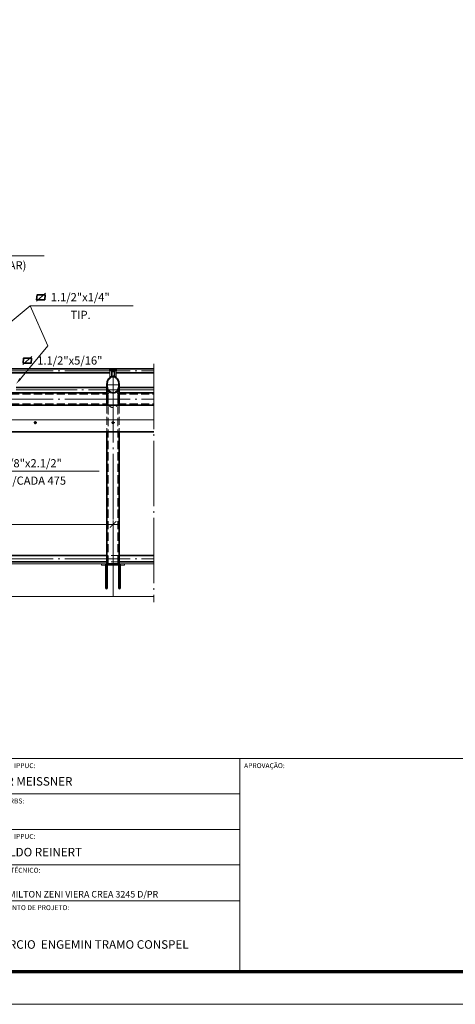
# Model space of a CAD drawing. Units: millimetres. Extents: x 0 to 22700, y 0 to 11880.
# Drawn here: x 15671 to 18334, y 0 to 6011 of the extents above; entities that cross this region are included whole.
import ezdxf

# ---------------------------------------------------------------- set-up
doc = ezdxf.new("R2010")
doc.units = ezdxf.units.MM
doc.header["$LTSCALE"] = 20
doc.linetypes.add('CENTER', pattern=[23.5, 20, -1.5, 0.5, -1.5])
doc.linetypes.add('DASHED', pattern=[3.5, 2.5, -1])
doc.layers.get('0').update_dxf_attribs({"lineweight": 15})
for name, color, linetype, lineweight in [('01', 7, 'Continuous', 50), ('02', 2, 'Continuous', 35), ('03', 3, 'Continuous', 15), ('04', 4, 'Continuous', 35), ('06', 6, 'DASHED', 15), ('07', 7, 'CENTER', 15), ('09', 9, 'Continuous', 70), ('FORMATO', 7, 'Continuous', 15)]:
    doc.layers.add(name, color=color, linetype=linetype, lineweight=lineweight)
doc.layers.add('CARIMBO TEXTO', color=7, linetype='Continuous')
doc.styles.add('ROMANS', font='ROMANS.shx', dxfattribs={"oblique": 15, "height": 50})
doc.dimstyles.new('TICK', dxfattribs={"dimscale": 20, "dimtxt": 2.5, "dimasz": 2, "dimexe": 1.25, "dimexo": 0.625, "dimgap": 1, "dimtad": 1, "dimdec": 0, "dimtxsty": 'ROMANS', "dimblk": 'ARCHTICK', "dimcen": 0.09, "dimdle": 1.25, "dimclrd": 7, "dimclre": 7, "dimclrt": 4, "dimazin": 0, "dimtfac": 1, "dimtdec": 0, "dimtmove": 0, "dimatfit": 2, "dimfxl": 0, "dimlwd": 15, "dimlwe": 15, "dimarcsym": 0})

# ---------------------------------------------------------------- blocks, each defined once
blk = doc.blocks.new('_ArchTick')
at = {"color": 0, "linetype": 'ByBlock', "const_width": 0.15}
blk.add_lwpolyline([(-0.5, -0.5), (0.5, 0.5)], dxfattribs=at)
blk = doc.blocks.new('*D153')
at = {"layer": '02', "color": 7, "lineweight": 15}
for p, q in [((14816.7, 2751.5), (14816.7, 2954.4)), ((16241.7, 2751.5), (16241.7, 2954.4)), ((14791.7, 2929.4), (16266.7, 2929.4))]:
    blk.add_line(p, q, dxfattribs=at)
at = {"layer": 'Defpoints', "color": 0}
for p in [(16241.7, 2929.4), (14816.7, 2739), (16241.7, 2739)]:
    blk.add_point(p, dxfattribs=at)
at = {"layer": '02', "color": 7, "lineweight": 15, "xscale": 40, "yscale": 40, "zscale": 40, "rotation": 180}
blk.add_blockref('_ArchTick', (14816.7, 2929.4), dxfattribs=at)
at = {"layer": '02', "color": 7, "lineweight": 15, "xscale": 40, "yscale": 40, "zscale": 40}
blk.add_blockref('_ArchTick', (16241.7, 2929.4), dxfattribs=at)
at = {"layer": '02', "color": 4, "insert": (15529.2, 2974.4), "char_height": 50, "attachment_point": 5, "style": 'ROMANS'}
blk.add_mtext('1425', dxfattribs=at)
blk = doc.blocks.new('FCH')
at = {"layer": '04'}
blk.add_line((-0.04, 1), (2.68, 3.5), dxfattribs=at)
blk.add_lwpolyline([(0, 1.45), (2.5, 1.45), (2.63, 2.95), (0.13, 2.95)], close=True, dxfattribs=at)
at = {"layer": '04', "style": 'ROMANS', "oblique": 15}
blk.add_attdef('PERFIL', (4.34, 1), '', height=2.5, dxfattribs=at)
blk = doc.blocks.new('A11135')
at = {"layer": '03'}
blk.add_lwpolyline([(0, 0), (1135, 0), (1135, 594), (0, 594)], close=True, dxfattribs=at)
at = {"layer": '09'}
blk.add_lwpolyline([(25, 10), (1125, 10), (1125, 584), (25, 584)], close=True, dxfattribs=at)
blk = doc.blocks.new('CARIMBO RESPONSAVEL TECNICO')
blk.add_point((0, 0))
at = {"layer": 'FORMATO'}
for p, q in [((-284.15, 65), (-284.15, 0)), ((-184.96, 0), (-184.96, 65)), ((-99.15, 0), (-99.15, 65)), ((-184.96, 54.2), (-99.15, 54.2)), ((-284.15, 43.4), (-99.15, 43.4)), ((-184.96, 32.6), (-99.15, 32.6)), ((-284.15, 21.6), (-99.15, 21.6))]:
    blk.add_line(p, q, dxfattribs=at)
blk.add_lwpolyline([(0, 65), (-284.15, 65)], dxfattribs=at)
at = {"layer": 'CARIMBO TEXTO', "style": 'ROMANS'}
for s, p in [('PREFEITO:', (-282.86, 62.1)), ('COORDENAÇÃO IPPUC:', (-183.67, 62.1)), ('APROVAÇÃO:', (-97.86, 62.1)), ('SUPERVISÃO URBS:', (-183.67, 51.3)), ('COORDENAÇÃO IPPUC:', (-183.67, 40.5)), ('PRESIDENTE DA URBS:', (-282.86, 40.5)), ('RESPONSÁVEL TÉCNICO:', (-183.74, 30.17)), ('PRESIDENTE DO IPPUC:', (-282.86, 18.7)), ('DESENVOLVIMENTO DE PROJETO:', (-183.74, 18.75))]:
    blk.add_text(s, height=1.5, dxfattribs=at).set_placement(p)
at = {"layer": 'CARIMBO TEXTO', "color": 4, "style": 'ROMANS'}
for s, p in [('EDEMAR MEISSNER', (-182.17, 56.75)), ('REGINALDO REINERT', (-182.16, 35.15)), ('CONSÓRCIO  ENGEMIN TRAMO CONSPEL', (-181.95, 6.96))]:
    blk.add_text(s, height=2.6, dxfattribs=at).set_placement(p)
at = {"layer": 'CARIMBO TEXTO', "color": 5, "style": 'ROMANS'}
for s, p in [('LUCIANO DUCCI', (-280.7, 50.29)), ('MARCOS VALENTE ISFER', (-280.69, 28.5)), ('CLEVER UBIRATAN TEIXEIRA DE ALMEIDA', (-280.67, 6.86))]:
    blk.add_text(s, height=3, dxfattribs=at).set_placement(p)
at = {"layer": 'CARIMBO TEXTO', "color": 4, "style": 'ROMANS'}
blk.add_attdef('SUPERVISOR_URBS', (-182.05, 45.78), '', height=2.6, dxfattribs=at)
at = {"layer": 'CARIMBO TEXTO', "color": 3, "style": 'ROMANS'}
for tag, p in [('RESP_TECNICO_1', (-182.05, 26.46)), ('RESP_TECNICO_2', (-182.05, 22.6))]:
    blk.add_attdef(tag, p, '', height=2, dxfattribs=at)

msp = doc.modelspace()

# ---------------------------------------------------------------- hatches: boundary and pattern name
h = msp.add_hatch()
h.set_pattern_fill('STEEL', color=256, scale=2, angle=166, style=0)
h.set_pattern_definition([(225, (37425.723, -866.0005), (4.490128, -4.490128), []), (225, (37425.723, -869.1755), (4.490128, -4.490128), [])])
h.paths.add_polyline_path([(16260.7, 3870.8), (16260.7, 3878.7), (16241.7, 3878.7), (16241.7, 3870.7, 0.002936)])
h.paths.add_polyline_path([(16241.7, 3870.7), (16241.7, 3878.7), (16222.7, 3878.7), (16222.7, 3870.8, 0.002936)])

# ---------------------------------------------------------------- linework, layer by layer
for p, q in [((16222.7, 3878.7), (16222.7, 3827.2)), ((16260.7, 3874.7), (16260.7, 3827.2)), ((11716.7, 3568.9), (16491.7, 3568.9)), ((16201.7, 2690), (16201.7, 2533.5)), ((16281.7, 2533.5), (16281.7, 2690))]:
    msp.add_line(p, q)
msp.add_lwpolyline([(16311.7, 2680), (16311.7, 2690), (16171.7, 2690), (16171.7, 2680)], close=True)
for points in [[(16195.2, 2690), (16195.2, 2540, 1), (16208.2, 2540), (16208.2, 2690)], [(16275.2, 2690), (16275.2, 2540, 1), (16288.2, 2540), (16288.2, 2690)]]:
    msp.add_lwpolyline(points, format="xyb")
msp.add_open_spline([(16241.7, 3830.2), (16239.9, 3830.2), (16238.1, 3830), (16234.5, 3829.2), (16232.8, 3828.5), (16229.3, 3826.9), (16227.6, 3825.9), (16224.3, 3823.4), (16222.7, 3822), (16219.4, 3818.5), (16217.7, 3816.2), (16214.6, 3811.2), (16213.2, 3808.5), (16210.9, 3802.7), (16210, 3799.7), (16208.6, 3793.3), (16208.1, 3790), (16207.6, 3783.4), (16207.7, 3780), (16208.2, 3773.4), (16208.7, 3770.1), (16210.2, 3763.8), (16211.2, 3760.7), (16213.6, 3755), (16215, 3752.3), (16218.2, 3747.5), (16219.9, 3745.3), (16223.7, 3741.4), (16225.7, 3739.8), (16229.8, 3737.1), (16231.9, 3736.1), (16235.8, 3734.9), (16237.5, 3734.5), (16240.8, 3734.1), (16242.5, 3734.1), (16245.9, 3734.5), (16247.6, 3734.8), (16250.9, 3735.9), (16252.5, 3736.6), (16255.7, 3738.4), (16257.3, 3739.5), (16261.1, 3742.7), (16263.3, 3745), (16266.9, 3749.9), (16268.4, 3752.4), (16271.3, 3758.2), (16272.6, 3761.7), (16274.5, 3769.1), (16275.2, 3772.9), (16275.8, 3780.7), (16275.8, 3784.6), (16275, 3792.4), (16274.3, 3796.2), (16272.3, 3803.5), (16270.9, 3806.9), (16268, 3812.6), (16266.5, 3815), (16263.3, 3819.3), (16261.5, 3821.2), (16257.8, 3824.5), (16255.8, 3825.9), (16251.8, 3828.1), (16249.7, 3828.9), (16245.6, 3829.9), (16243.7, 3830.2), (16241.7, 3830.2)], degree=3, knots=[0, 0, 0, 0, 0.165685, 0.165685, 0.331369, 0.331369, 0.497054, 0.497054, 0.662739, 0.662739, 0.866768, 0.866768, 1.070798, 1.070798, 1.274828, 1.274828, 1.478858, 1.478858, 1.682888, 1.682888, 1.886918, 1.886918, 2.090947, 2.090947, 2.294977, 2.294977, 2.499007, 2.499007, 2.703037, 2.703037, 2.907067, 2.907067, 3.062671, 3.062671, 3.218275, 3.218275, 3.37388, 3.37388, 3.529484, 3.529484, 3.685088, 3.685088, 3.923465, 3.923465, 4.123355, 4.123355, 4.362777, 4.362777, 4.602199, 4.602199, 4.841621, 4.841621, 5.081043, 5.081043, 5.320465, 5.320465, 5.515754, 5.515754, 5.711043, 5.711043, 5.906332, 5.906332, 6.101621, 6.101621, 6.283185, 6.283185, 6.283185, 6.283185])
at = {"layer": '01'}
msp.add_line((13316.2, 200), (17016.2, 200), dxfattribs=at)
at = {"layer": '02', "color": 7, "lineweight": 15}
for p, q in [((15167.9, 4568.5), (15821.4, 4568.5)), ((15132.5, 3764.4), (15735.5, 4263.7)), ((15735.5, 4263.7), (16365.2, 4263.7)), ((15842.2, 4019.7), (15735.5, 4263.7)), ((15675.3, 3818.8), (15842.2, 4019.7)), ((15227, 3254), (16156.4, 3254))]:
    msp.add_line(p, q, dxfattribs=at)
at = {"layer": '02'}
for p, q in [((14797.7, 3878.7), (16491.7, 3878.7)), ((16222.7, 3854.6), (14835.7, 3854.6)), ((16233.7, 3833), (16233.7, 3870.7)), ((16249.7, 3833), (16249.7, 3870.7)), ((16491.7, 3854.6), (16260.7, 3854.6)), ((14854.7, 3733.1), (16203.7, 3733.1)), ((16203.7, 3764.8), (15649.7, 3764.8)), ((16203.7, 3657.1), (16203.7, 3782.2)), ((16279.7, 3782.2), (16279.7, 3657.1)), ((16491.7, 3764.8), (16279.7, 3764.8)), ((16491.7, 3733.1), (16279.7, 3733.1)), ((14816.7, 3657.1), (16241.7, 3657.1)), ((16241.7, 3657.1), (16491.7, 3657.1)), ((11716.7, 3495.8), (16491.7, 3495.8)), ((16203.7, 2690), (16203.7, 3495.8)), ((16279.7, 2690), (16279.7, 3495.8)), ((16203.7, 2739), (14854.7, 2739)), ((16491.7, 2739), (16279.7, 2739)), ((14854.7, 2701), (16203.7, 2701)), ((16203.7, 2690), (16279.7, 2690)), ((16491.7, 2701), (16279.7, 2701))]:
    msp.add_line(p, q, dxfattribs=at)
for centre in [(15766.7, 3550.9), (16241.7, 3550.9)]:
    msp.add_circle(centre, 5, dxfattribs=at)
at = {"layer": '02', "color": 7}
msp.add_solid([(15680.4, 3814.6), (15670.1, 3823.1), (15649.7, 3788.1)], dxfattribs=at)
at = {"layer": '03'}
for p, q in [((16491.7, 2690), (11716.7, 2690)), ((16491.7, 2490), (11716.7, 2490))]:
    msp.add_line(p, q, dxfattribs=at)
at = {"layer": '04'}
msp.add_lwpolyline([(16260.7, 3870.7), (16260.7, 3878.7), (16222.7, 3878.7), (16222.7, 3870.7)], close=True, dxfattribs=at)
msp.add_ellipse((16241.7, 3782.2), major_axis=(0, 52), ratio=0.730769, dxfattribs=at)
for points in [[(16209.2, 2680), (16209.2, 2690), (16194.2, 2680), (16194.2, 2690)], [(16289.2, 2680), (16289.2, 2690), (16274.2, 2680), (16274.2, 2690)]]:
    msp.add_solid(points, dxfattribs=at)
at = {"layer": '06'}
for p, q in [((16215.8, 3733.1), (16209.7, 3733.1)), ((16211.7, 2690), (16211.7, 3750.3)), ((16267.6, 3733.1), (16273.7, 3733.1)), ((16271.7, 2690), (16271.7, 3750.3)), ((14847.7, 3725.1), (16210.7, 3725.1)), ((16272.7, 3725.1), (16491.7, 3725.1)), ((14847.7, 3665.1), (16210.7, 3665.1)), ((16203.7, 3657.1), (16203.7, 3495.8)), ((16272.7, 3665.1), (16491.7, 3665.1)), ((16279.7, 3657.1), (16279.7, 3495.8)), ((16279.7, 2739), (16203.7, 2739)), ((16279.7, 2701), (16203.7, 2701))]:
    msp.add_line(p, q, dxfattribs=at)
msp.add_ellipse((16241.7, 3695.1), major_axis=(0, 52), ratio=0.730769, start_param=0.577851, end_param=5.705334, dxfattribs=at)
at = {"layer": '07'}
for p, q in [((16491.7, 3910.7), (16491.7, 2455.6)), ((11716.7, 3866.7), (16491.7, 3866.7)), ((16241.7, 2490), (16241.7, 3878.7)), ((16491.7, 3751.2), (15649.7, 3751.2)), ((16279.7, 3782.2), (16203.7, 3782.2)), ((11716.7, 3695.1), (16491.7, 3695.1)), ((15776.7, 3550.9), (15756.7, 3550.9)), ((15766.7, 3540.9), (15766.7, 3560.9)), ((16251.7, 3550.9), (16231.7, 3550.9)), ((16241.7, 3540.9), (16241.7, 3560.9)), ((11716.7, 2720), (16491.7, 2720)), ((16201.7, 2697.5), (16201.7, 2672.5)), ((16281.7, 2697.5), (16281.7, 2672.5))]:
    msp.add_line(p, q, dxfattribs=at)

# ---------------------------------------------------------------- block references
at = {"xscale": 20, "yscale": 20, "zscale": 20}
msp.add_blockref('CARIMBO RESPONSAVEL TECNICO', (19000, 200), dxfattribs=at).add_auto_attribs({'RESP_TECNICO_2': 'HÉLIO HAMILTON ZENI VIERA CREA 3245 D/PR'})
at = {"layer": '02', "xscale": 20, "yscale": 20, "zscale": 20}
msp.add_blockref('A11135', (0, 0), dxfattribs=at)
for p, values in [((15774.4, 4272), {'PERFIL': '1.1/2"x1/4"'}), ((15691.7, 3885.4), {'PERFIL': '1.1/2"x5/16"'})]:
    msp.add_blockref('FCH', p, dxfattribs=at).add_auto_attribs(values)

# ---------------------------------------------------------------- texts
at = {"layer": '02', "color": 4, "char_height": 50, "attachment_point": 7, "style": 'ROMANS'}
for s, insert in [('PISO (PONTEAR)', (15187.2, 4470.6)), ('PARAF. Ø 3/8"x2.1/2"', (15261.2, 3262.4)), ('CONECTOR/CADA 475', (15263.8, 3156.4))]:
    msp.add_mtext(s, dxfattribs=dict(at, insert=insert))
at = {"layer": '04', "style": 'ROMANS', "oblique": 15}
msp.add_text('TIP.', height=50, dxfattribs=at).set_placement((15981.8, 4184.1))

# ---------------------------------------------------------------- dimensions: what is measured, and where the dimension line sits
at = {"layer": '02'}
dim = msp.add_linear_dim(base=(16241.7, 2929.4), p1=(14816.7, 2739), p2=(16241.7, 2739), dimstyle='TICK', dxfattribs=at)
dim.commit()
dim.dimension.update_dxf_attribs({"geometry": '*D153', "text_midpoint": (15529.2, 2974.4)})

doc.saveas('drawing.dxf')
